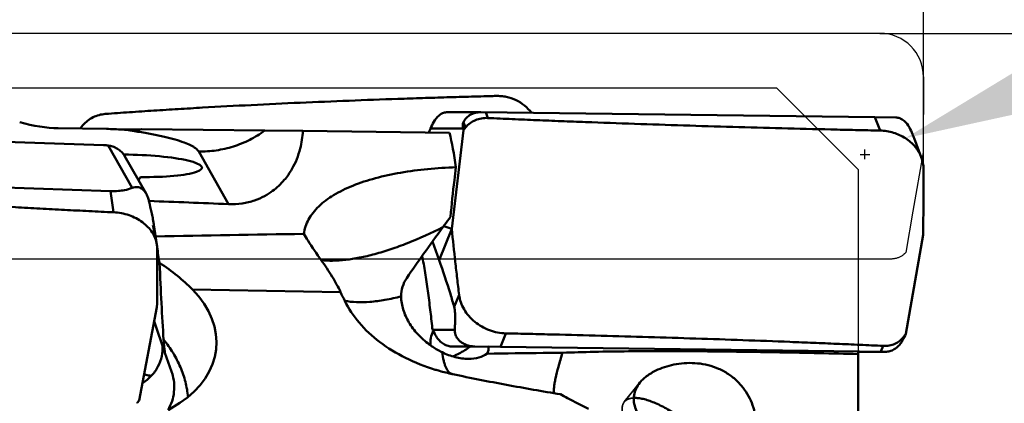
# Model space of a CAD drawing. Units: millimetres. Extents: x -104 to 111, y -20 to 83.
# Drawn here: x 41 to 59, y 12 to 19 of the extents above; entities that cross this region are included whole.
import ezdxf

# ---------------------------------------------------------------- set-up
doc = ezdxf.new("R2010")
doc.units = ezdxf.units.MM
doc.linetypes.add('DASHED2', pattern=[9.525, 6.35, -3.175])
for name, color, linetype, lineweight in [('1', 4, 'Continuous', 50), ('2', 7, 'Continuous', 25), ('3', 1, 'DASHED2', 35), ('cut', 1, 'Continuous', 25), ('nocut', 7, 'Continuous', 25), ('sk2', 7, 'Continuous', 25)]:
    doc.layers.add(name, color=color, linetype=linetype, lineweight=lineweight)
doc.styles.add('simplex', font='txt.shx', dxfattribs={"height": 3.5})
doc.dimstyles.new('コピー - ISO-25', dxfattribs={"dimscale": 0, "dimtxt": 3.5, "dimasz": 3.5, "dimexe": 1.5, "dimexo": 0, "dimgap": 2.3, "dimtad": 1, "dimdec": 8, "dimdsep": 46, "dimtxsty": 'simplex', "dimcen": 0.09, "dimclrd": 256, "dimclre": 256, "dimclrt": 256, "dimadec": 0, "dimazin": 0, "dimtfac": 1, "dimtofl": 0, "dimtmove": 0, "dimatfit": 3, "dimfxl": 1, "dimtolj": 1, "dimlwd": -1, "dimlwe": -1, "dimarcsym": 0})

# ---------------------------------------------------------------- blocks, each defined once
blk = doc.blocks.new('*D4')
at = {"layer": '2'}
for p, q in [((99.42, 34.146), (60.067, 18.425)), ((55.984, 16.829), (56.164, 16.829)), ((56.074, 16.739), (56.074, 16.919))]:
    blk.add_line(p, q, dxfattribs=at)
at = {"layer": '2', "lineweight": 0}
blk.add_solid([(59.85, 18.966), (60.283, 17.883), (56.817, 17.126)], dxfattribs=at)
at = {"layer": 'Defpoints', "color": 0, "lineweight": 0}
for p in [(56.817, 17.126), (56.074, 16.829)]:
    blk.add_point(p, dxfattribs=at)
at = {"layer": '2', "insert": (80.072, 30.778), "char_height": 3.5, "attachment_point": 5, "rotation": 21.7759, "style": 'simplex'}
blk.add_mtext('\\A1;R0.8 [R.031"]', dxfattribs=at)
blk = doc.blocks.new('*D6')
at = {"layer": 'Defpoints', "color": 0, "lineweight": 0}
for p in [(57.15, 60), (57.15, 18.25), (-82.55, 14.375)]:
    blk.add_point(p, dxfattribs=at)
at = {"layer": 'sk2'}
for p, q in [((-82.55, 14.375), (-82.55, 61.5)), ((57.15, 18.25), (57.15, 61.5)), ((-79.05, 60), (53.65, 60))]:
    blk.add_line(p, q, dxfattribs=at)
at = {"layer": 'sk2', "lineweight": 0}
for points in [[(-79.05, 60.583), (-79.05, 59.417), (-82.55, 60)], [(53.65, 59.417), (53.65, 60.583), (57.15, 60)]]:
    blk.add_solid(points, dxfattribs=at)
at = {"layer": 'sk2', "insert": (-12.7, 64.05), "char_height": 3.5, "attachment_point": 5, "style": 'simplex'}
blk.add_mtext('\\A1;139.7 [5.500"]', dxfattribs=at)
blk = doc.blocks.new('*D7')
at = {"layer": '2'}
for p, q in [((0, 15.875), (0, 51.5)), ((57.15, 18.25), (57.15, 51.5)), ((3.5, 50), (53.65, 50))]:
    blk.add_line(p, q, dxfattribs=at)
at = {"layer": '2', "lineweight": 0}
for points in [[(3.5, 50.583), (3.5, 49.417), (0, 50)], [(53.65, 49.417), (53.65, 50.583), (57.15, 50)]]:
    blk.add_solid(points, dxfattribs=at)
at = {"layer": 'Defpoints', "color": 0, "lineweight": 0}
for p in [(57.15, 50), (57.15, 18.25), (0, 15.875)]:
    blk.add_point(p, dxfattribs=at)
at = {"layer": '2', "insert": (28.575, 54.05), "char_height": 3.5, "attachment_point": 5, "style": 'simplex'}
blk.add_mtext('\\A1;57.15 [2.250"]', dxfattribs=at)
blk = doc.blocks.new('*D9')
at = {"layer": '2'}
for p, q in [((56.35, 19.05), (75.257, 19.05)), ((73.757, 15.55), (73.757, -19.05))]:
    blk.add_line(p, q, dxfattribs=at)
at = {"layer": '2', "lineweight": 0}
blk.add_solid([(74.34, 15.55), (73.173, 15.55), (73.757, 19.05)], dxfattribs=at)
at = {"layer": 'Defpoints', "color": 0, "lineweight": 0}
for p in [(56.35, 19.05), (56.35, -19.05), (73.757, -19.05)]:
    blk.add_point(p, dxfattribs=at)
at = {"layer": '2', "insert": (69.707, -2.681), "char_height": 3.5, "attachment_point": 5, "rotation": 90, "style": 'simplex'}
blk.add_mtext('\\A1;%%c38.1 [%%c1.500"]', dxfattribs=at)
blk = doc.blocks.new('_None')
blk = doc.blocks.new('*D10')
at = {"layer": '2'}
for p, q in [((15.15, 18.433), (15.15, 41.5)), ((57.15, 16.536), (57.15, 41.5)), ((18.65, 40), (53.65, 40)), ((57.15, 40), (110.75, 40))]:
    blk.add_line(p, q, dxfattribs=at)
at = {"layer": '2', "lineweight": 0}
for points in [[(18.65, 40.583), (18.65, 39.417), (15.15, 40)], [(53.65, 39.417), (53.65, 40.583), (57.15, 40)]]:
    blk.add_solid(points, dxfattribs=at)
at = {"layer": 'Defpoints', "color": 0, "lineweight": 0}
for p in [(57.15, 40), (15.15, 18.433), (57.15, 16.536)]:
    blk.add_point(p, dxfattribs=at)
at = {"layer": '2', "insert": (85.7, 44.05), "char_height": 3.5, "attachment_point": 5, "style": 'simplex'}
blk.add_mtext('\\A1;42 [1.654"](MAX)', dxfattribs=at)

msp = doc.modelspace()

# ---------------------------------------------------------------- linework, layer by layer
at = {"layer": '1'}
for p, q in [((48.40968622, 17.6028803), (49.02124587, 17.60159903)), ((49.02124069, 17.60159904), (49.02528428, 17.60157106)), ((56.25845259, 17.51070974), (49.02528428, 17.60157106)), ((49.11242698, 17.60051225), (49.15217583, 17.49587375)), ((48.7045488, 17.42018932), (48.74250794, 17.32026221)), ((56.25845259, 17.51070974), (56.64371345, 17.50525684)), ((56.35169588, 17.2652476), (56.25845259, 17.51070974)), ((34.9563444, 17.23579089), (42.09498302, 16.99902149)), ((41.26553511, 17.30884036), (42.15219632, 17.29758239)), ((41.67843905, 17.30359771), (41.68527101, 17.32781886)), ((42.79303213, 17.28954019), (45.05656733, 17.26408137)), ((45.05656733, 17.26408137), (45.75506455, 17.25898136)), ((45.75506455, 17.25898136), (48.44713945, 17.22528134)), ((48.10109912, 17.30588335), (48.69766348, 17.3046335)), ((48.48943159, 15.45920647), (48.70597326, 17.27374323)), ((48.69766348, 17.3046335), (48.70597326, 17.27374323)), ((42.18107801, 16.99184866), (42.62397155, 16.21361096)), ((57.109239, 16.77574499), (56.97586533, 17.12684997)), ((43.84487136, 16.88014668), (44.39352435, 15.91607201)), ((42.48542128, 16.80229525), (42.8795634, 16.10972192)), ((42.2229746, 16.15417183), (35.08433599, 16.39094124)), ((42.73841483, 16.35774346), (42.77599273, 16.41274978)), ((42.28052432, 15.7656783), (42.2229746, 16.15417183)), ((42.93055884, 15.97413976), (42.93513174, 15.9739576)), ((43.07536202, 15.17725081), (43.02254178, 15.53381766)), ((48.48941876, 15.45921101), (48.25816863, 14.8882394)), ((48.34147727, 15.51157236), (48.48943159, 15.45920647)), ((48.13610774, 15.22972694), (48.25816863, 14.8882394)), ((57.14106509, 15.34924264), (56.82371089, 13.53471221)), ((43.72856333, 14.35011712), (46.45023907, 14.2971953)), ((48.62544396, 14.25069303), (48.53542887, 14.02843992)), ((43.07812346, 14.02585247), (42.74983917, 12.3117245)), ((43.22421724, 13.18624775), (43.02901068, 13.76941134)), ((48.14530198, 13.60752781), (48.13264132, 13.63847379)), ((48.14530198, 13.60752781), (48.54520273, 13.60877766)), ((48.14580121, 13.58810082), (48.14961814, 13.59702595)), ((49.48328612, 13.54320742), (49.38387109, 13.29774528)), ((56.74972569, 13.3882657), (56.79019733, 13.48819281)), ((56.79019733, 13.48819281), (56.82371089, 13.53471221)), ((56.81027285, 13.50382152), (56.82371089, 13.53471221)), ((48.50027441, 13.30191413), (48.91111917, 13.30319818)), ((48.50027441, 13.30191413), (48.81849405, 13.29778546)), ((48.82048068, 13.29928242), (49.16484218, 13.30035868)), ((49.38387109, 13.29774528), (48.91111917, 13.30319818)), ((56.44772536, 13.20688396), (49.38387109, 13.29774528)), ((55.95, 13.21311785), (55.95, -0.74596364)), ((55.95105129, 13.20650462), (56.03688059, 13.20559991)), ((56.03688059, 13.20559991), (56.04333119, 13.20562007)), ((56.03688059, 13.20559991), (56.04334063, 13.20557668)), ((56.04333132, 13.20557665), (56.45284793, 13.20685655)), ((56.36826377, 13.20794277), (56.41064358, 13.31258127)), ((56.4528575, 13.20685658), (56.44772536, 13.20688396)), ((43.34610713, 12.84241709), (43.22421724, 13.18624775)), ((48.50000064, 12.79603997), (48.51149161, 12.79359447)), ((42.71789435, 12.26758665), (42.74983917, 12.3117245)), ((42.71231408, 12.25991322), (42.71503002, 12.26362875)), ((42.71503002, 12.26362875), (42.71789435, 12.26758665)), ((43.28621523, 12.13155272), (43.49664949, 12.26755973))]:
    msp.add_line(p, q, dxfattribs=at)
for centre, major_axis, ratio, start_param, end_param in [((39.73637463, 19.31193697), (2.38812051, -1.66554986), 0.4660964398, 5.3602114409, 5.6814246409), ((49.33748281, 17.25093572), (0.64284311, -0.13830674), 0.5008153951, 3.0432332937, 3.3934952706), ((42.46472131, 17.69158172), (2.50218019, -0.07503548), 0.1622368453, 4.5920274754, 4.7104900987), ((45.10297577, 0), (2.8347343, 18.04662262), 0.1231717126, 5.8976949527, 5.9990736622), ((42.65531433, 16.61841027), (1.24973433, -0.03580189), 0.1624985484, 4.8137570277, 8.0064227009), ((665.8219374, 0), (657.65139412, -17.82624832), 0.004308151, 3.4683105304, 3.4751535566), ((44.29990362, 0), (-2.28605971, 18.04928081), 0.0704828171, 5.7175173969, 5.7393737269), ((43.13381471, 15.77914047), (-0.25375674, 2.00520664), 0.0702146226, 1.8907354796, 2.0519966672), ((43.36094144, 16.94962988), (-0.10431754, 5.46070487), 0.0545517876, 1.9673458457, 2.2701799379), ((41.93070441, 13.49064331), (2.23308976, -0.23399224), 0.7096657585, 5.5610529327, 6.9960918144), ((48.29244577, 13.65122287), (-0.14892613, 0.34433206), 0.4067102884, 1.5219793685, 1.8722413456), ((56.66435344, 13.5575193), (0.15473544, 0.3445825), 0.4108079261, 4.3906953939, 4.7409573708)]:
    msp.add_ellipse(centre, major_axis=major_axis, ratio=ratio, start_param=start_param, end_param=end_param, dxfattribs=at)
for points, knots in [([(49.30217824, 17.90114225), (49.26466204, 17.90024126), (49.18963824, 17.89820286), (49.0395974, 17.89426917), (48.77708082, 17.88709859), (48.40214394, 17.8763032), (47.95235725, 17.86236268), (47.05369343, 17.83249852), (46.00614147, 17.7916306), (44.81029917, 17.7351862), (44.06416384, 17.69537768), (43.46806891, 17.66041221), (43.09597396, 17.6371901), (42.79857366, 17.61764356), (42.57572966, 17.60260292), (42.35307343, 17.58674857), (42.2046625, 17.57641964), (42.13052287, 17.57066455)], [0, 0, 0, 0, 0.015680018, 0.0313589128, 0.0627135647, 0.1254089398, 0.1880846958, 0.2507392627, 0.5011075443, 0.6261099469, 0.7509556494, 0.8133081833, 0.8756057001, 0.9067311036, 0.9378399022, 0.9689288373, 1, 1, 1, 1]), ([(49.95503436, 17.58999662), (49.91820118, 17.63950816), (49.83145404, 17.73007397), (49.67223544, 17.83075371), (49.52227689, 17.88116505), (49.39736658, 17.89997556), (49.33388584, 17.90190374), (49.30217824, 17.90114225)], [0, 0, 0, 0, 0.2468192088, 0.4956684395, 0.7466775577, 0.8731428761, 1, 1, 1, 1]), ([(42.13052287, 17.57066455), (42.1110127, 17.56915007), (42.07196797, 17.56449081), (41.99512561, 17.54728381), (41.90278564, 17.51231932), (41.80331394, 17.45055705), (41.74722951, 17.39712149), (41.72209627, 17.36876219)], [0, 0, 0, 0, 0.1257947864, 0.2523101261, 0.5055328268, 0.7564076829, 1, 1, 1, 1]), ([(48.40968623, 17.60288034), (48.38646513, 17.60292957), (48.33173175, 17.59278931), (48.23838944, 17.53786443), (48.15862642, 17.43440056), (48.11859765, 17.34684339), (48.10109912, 17.30588335)], [0, 0, 0, 0, 0.1540539247, 0.361346667, 0.7045041249, 1, 1, 1, 1]), ([(48.7045488, 17.42018932), (48.72994397, 17.47918894), (48.83075515, 17.57372258), (48.95886447, 17.60172862), (49.02124586, 17.601599)], [0, 0, 0, 0, 0.507311203, 1, 1, 1, 1]), ([(41.72209627, 17.36876218), (41.71902446, 17.36529609), (41.70685875, 17.35155085), (41.69455944, 17.33792339), (41.68527107, 17.32781956)], [0, 0, 0, 0, 0.2523113211, 1, 1, 1, 1]), ([(49.15217583, 17.49587375), (49.11330183, 17.49774213), (49.03524981, 17.49275409), (48.92334663, 17.4599747), (48.82263178, 17.40292547), (48.7662019, 17.35008359), (48.74250794, 17.32026221)], [0, 0, 0, 0, 0.253168562, 0.5039263594, 0.7522343994, 1, 1, 1, 1]), ([(56.35169588, 17.2652476), (56.27648844, 17.26681014), (56.12608495, 17.27020079), (55.82530146, 17.276896), (55.29906606, 17.28915169), (54.24721861, 17.3153116), (53.04575951, 17.3494845), (51.84531712, 17.38861987), (51.09592559, 17.41540556), (50.49699196, 17.43841376), (50.04831003, 17.45654646), (49.67467943, 17.47235487), (49.37602376, 17.48572012), (49.22676958, 17.4922886), (49.15217583, 17.49587375)], [0, 0, 0, 0, 0.0313284916, 0.0626545938, 0.1252987056, 0.2505497298, 0.5008540141, 0.6258715026, 0.7507644321, 0.8131526503, 0.8754939425, 0.937779993, 0.9688979914, 1, 1, 1, 1]), ([(56.64371345, 17.50525684), (56.66700369, 17.50487194), (56.72171124, 17.4936246), (56.81423755, 17.43662982), (56.89239525, 17.33079232), (56.93066412, 17.24158707), (56.94743312, 17.19967737)], [0, 0, 0, 0, 0.1535575058, 0.3602153867, 0.7024226765, 1, 1, 1, 1]), ([(42.44779647, 17.28577912), (42.54205286, 17.27341349), (42.72225517, 17.2475968), (42.97837024, 17.20335729), (43.20619782, 17.1557588), (43.40299651, 17.10547062), (43.56637283, 17.05315961), (43.67983804, 17.00597215), (43.75137865, 16.96645603), (43.79207922, 16.93861255), (43.82337892, 16.91065125), (43.83911043, 16.89026959), (43.84487136, 16.88014668)], [0, 0, 0, 0, 0.1931523161, 0.3698261368, 0.5279963762, 0.6659414719, 0.7823266188, 0.8763550059, 0.9149949579, 0.9482102825, 0.9763346836, 1, 1, 1, 1]), ([(43.84487136, 16.88014668), (43.95226939, 16.87876853), (44.16787585, 16.89332761), (44.48359904, 16.96636302), (44.78408022, 17.08863592), (44.96918999, 17.20102102), (45.05656733, 17.26408137)], [0, 0, 0, 0, 0.2494962764, 0.4994542248, 0.7496921716, 1, 1, 1, 1]), ([(45.75506455, 17.25898136), (45.75082716, 17.14952876), (45.71499639, 16.90598349), (45.59245597, 16.59926282), (45.41196971, 16.34048164), (45.23749403, 16.17586693), (45.04894529, 16.05598371), (44.86264765, 15.97450166), (44.6395598, 15.92075549), (44.47744479, 15.91275277), (44.39352434, 15.91607202)], [0, 0, 0, 0, 0.154285202, 0.344034025, 0.4591477074, 0.5966367572, 0.6785384274, 0.7729436848, 0.881701242, 1, 1, 1, 1]), ([(48.10109912, 17.30588335), (48.0984646, 17.29971655), (48.08774927, 17.27449822), (48.07724678, 17.24918912), (48.06946618, 17.23001302)], [0, 0, 0, 0, 0.2447396439, 1, 1, 1, 1]), ([(48.74250794, 17.32026221), (48.73945369, 17.31641812), (48.72718038, 17.30098675), (48.71502474, 17.28546158), (48.70597337, 17.27374281)], [0, 0, 0, 0, 0.2490095547, 1, 1, 1, 1]), ([(57.10923962, 16.77574564), (57.08262855, 16.84578327), (57.00227967, 16.98020751), (56.82246226, 17.13612232), (56.59895888, 17.23771555), (56.43449227, 17.26352738), (56.35169588, 17.2652476)], [0, 0, 0, 0, 0.2360583867, 0.4828721295, 0.7390779033, 1, 1, 1, 1]), ([(56.94743312, 17.19967737), (56.94980475, 17.19375009), (56.9594401, 17.16953637), (56.96887813, 17.14524386), (56.97586533, 17.12684999)], [0, 0, 0, 0, 0.2449745851, 1, 1, 1, 1]), ([(42.18107801, 16.99184866), (42.17446897, 16.99272213), (42.14587391, 16.996185), (42.11710814, 16.99828766), (42.09498302, 16.99902149)], [0, 0, 0, 0, 0.2314454957, 1, 1, 1, 1]), ([(42.48542082, 16.8022963), (42.47058108, 16.82837353), (42.43053475, 16.87816241), (42.35483806, 16.93570596), (42.26917193, 16.9745089), (42.20990304, 16.98803905), (42.18107801, 16.99184866)], [0, 0, 0, 0, 0.2432545797, 0.5104880806, 0.7642715106, 1, 1, 1, 1]), ([(57.15001379, 16.55776202), (57.14987345, 16.59466755), (57.14286308, 16.66902332), (57.12249403, 16.74086141), (57.10923962, 16.77574564)], [0, 0, 0, 0, 0.4972272255, 1, 1, 1, 1]), ([(45.77436228, 15.36940492), (45.78042967, 15.41516697), (45.80155176, 15.50668848), (45.85908181, 15.63775938), (45.94145638, 15.76185924), (46.08731204, 15.92195673), (46.27507028, 16.05900746), (46.49097966, 16.17570152), (46.7438708, 16.28727168), (47.09765807, 16.4012804), (47.55851962, 16.49999193), (48.05288977, 16.56480981), (48.39268217, 16.58576696), (48.56549622, 16.59096759)], [0, 0, 0, 0, 0.0426078955, 0.086087708, 0.1314412633, 0.1794676337, 0.2853599798, 0.3438308938, 0.4059282072, 0.5402051483, 0.6860375776, 0.8404208359, 1, 1, 1, 1]), ([(48.56549622, 16.59096759), (48.55572044, 16.5129318), (48.5190088, 16.21011643), (48.48712206, 15.90670612), (48.46676048, 15.68123668)], [0, 0, 0, 0, 0.2578271859, 1, 1, 1, 1]), ([(57.14106804, 15.34924403), (57.14457517, 15.55063572), (57.1482924, 15.85275912), (57.15008651, 16.20529159), (57.15021074, 16.40672541), (57.15020516, 16.50744184), (57.1500138, 16.557762)], [0, 0, 0, 0, 0.4999855804, 0.749994888, 0.8750905857, 1, 1, 1, 1]), ([(42.28052432, 15.7656783), (42.20549247, 15.76914388), (42.05545775, 15.77649487), (41.75542201, 15.79105898), (41.380485, 15.80987738), (40.93069788, 15.83318376), (40.03200453, 15.88142), (38.9844499, 15.94254949), (37.78863285, 16.0202766), (37.0425062, 16.07250889), (36.44641328, 16.11678029), (36.00001592, 16.15135785), (35.62838325, 16.18127035), (35.33141926, 16.20633176), (35.18301013, 16.21867997), (35.10886896, 16.22532963)], [0, 0, 0, 0, 0.031354131, 0.062704396, 0.1253922014, 0.1880619351, 0.2507119736, 0.5010760614, 0.6260831581, 0.7509368922, 0.8132942061, 0.8755966979, 0.9378356926, 0.9689268318, 1, 1, 1, 1]), ([(42.2229746, 16.15417183), (42.27251566, 16.15252869), (42.35920671, 16.15438637), (42.49405974, 16.17245992), (42.57792868, 16.19548316), (42.62397155, 16.21361096)], [0, 0, 0, 0, 0.3646811423, 0.6359467466, 1, 1, 1, 1]), ([(42.62397155, 16.21361096), (42.64127693, 16.22042435), (42.6792696, 16.23018861), (42.74340921, 16.22710932), (42.82022714, 16.19254662), (42.86099723, 16.14236042), (42.87956317, 16.10972191)], [0, 0, 0, 0, 0.1848177078, 0.3845753029, 0.6268583959, 1, 1, 1, 1]), ([(42.87956317, 16.10972191), (42.89509445, 16.08241826), (42.91549632, 16.03195459), (42.92939273, 15.97982808), (42.93449181, 15.9578753)], [0, 0, 0, 0, 0.5822509927, 1, 1, 1, 1]), ([(42.93449181, 15.9578753), (42.94917545, 15.89465865), (42.9715245, 15.79622422), (42.99650774, 15.67779537), (43.01165668, 15.5997573), (43.01911718, 15.55693207), (43.02254182, 15.53381809)], [0, 0, 0, 0, 0.4494590629, 0.699028615, 0.8381776776, 1, 1, 1, 1]), ([(43.07536199, 15.17724977), (43.06968815, 15.21551672), (43.04897487, 15.29244707), (42.99282954, 15.40053121), (42.91334941, 15.49980948), (42.77769432, 15.61798666), (42.60935528, 15.70349738), (42.42550596, 15.7518659), (42.32900138, 15.76343924), (42.28052432, 15.7656783)], [0, 0, 0, 0, 0.1090218272, 0.2223296394, 0.3409758227, 0.465237687, 0.7272710431, 0.8632376613, 1, 1, 1, 1]), ([(48.32729406, 15.49225008), (48.33872109, 15.5078274), (48.38507552, 15.57092197), (48.43161221, 15.63388261), (48.46676048, 15.68123668)], [0, 0, 0, 0, 0.2467574587, 1, 1, 1, 1]), ([(45.77436228, 15.36940492), (45.79968987, 15.32755346), (45.90078411, 15.16394731), (46.0081619, 15.00418561), (46.09219947, 14.88798893)], [0, 0, 0, 0, 0.2543604405, 1, 1, 1, 1]), ([(46.09220073, 14.88799001), (46.16214892, 14.8798409), (46.31163311, 14.87358407), (46.54760452, 14.88994473), (46.80551116, 14.9313481), (47.08291556, 14.99735799), (47.37720861, 15.08739945), (47.79924649, 15.24236202), (48.11546728, 15.38598639), (48.3272944, 15.4922514)], [0, 0, 0, 0, 0.090196214, 0.1910161631, 0.3025203138, 0.4243693353, 0.5559632743, 0.6964645433, 1, 1, 1, 1]), ([(47.66250463, 14.55952417), (47.76486767, 14.7082815), (47.98431059, 15.02075105), (48.20826601, 15.32999277), (48.32729406, 15.49225008)], [0, 0, 0, 0, 0.4729444304, 1, 1, 1, 1]), ([(48.48941876, 15.459211), (48.51013825, 15.25770236), (48.54263997, 14.95548715), (48.58325125, 14.60312018), (48.60700073, 14.40169765), (48.6193735, 14.30101763), (48.62544396, 14.25069303)], [0, 0, 0, 0, 0.499696188, 0.7497778122, 0.8749608909, 1, 1, 1, 1]), ([(43.0781253, 14.02584866), (43.08056636, 14.20638161), (43.08273604, 14.47723204), (43.08253217, 14.83839662), (43.08155525, 15.01901004), (43.08069251, 15.10931855)], [0, 0, 0, 0, 0.4999099417, 0.7499400795, 1, 1, 1, 1]), ([(43.12645821, 14.83524945), (43.24050041, 14.76466482), (43.45076354, 14.61330011), (43.64138201, 14.43840476), (43.72856333, 14.35011712)], [0, 0, 0, 0, 0.5194442829, 1, 1, 1, 1]), ([(46.09219947, 14.88798893), (46.16357764, 14.78929654), (46.2927208, 14.59806769), (46.40404882, 14.3956164), (46.45023907, 14.2971953)], [0, 0, 0, 0, 0.5283666126, 1, 1, 1, 1]), ([(48.13264132, 13.63847379), (48.12094488, 13.75170852), (48.09490003, 13.97976288), (48.05076862, 14.31914178), (48.0095914, 14.59830405), (47.9748478, 14.8134133), (47.95692041, 14.91706795), (47.94799362, 14.96769886)], [0, 0, 0, 0, 0.2544329727, 0.5129946907, 0.7648904054, 0.8850914713, 1, 1, 1, 1]), ([(48.53542887, 14.02843992), (48.51219337, 14.10809801), (48.42584718, 14.39661247), (48.33160448, 14.68278922), (48.25816863, 14.8882394)], [0, 0, 0, 0, 0.2755288921, 1, 1, 1, 1]), ([(47.56198606, 14.22263228), (47.56252286, 14.28221962), (47.57823555, 14.40132121), (47.62910628, 14.51098859), (47.66250463, 14.55952417)], [0, 0, 0, 0, 0.5028406669, 1, 1, 1, 1]), ([(47.56198591, 14.2226317), (47.46308967, 14.19704355), (47.27296503, 14.15488316), (46.99813999, 14.11796209), (46.7503955, 14.11105431), (46.59556627, 14.12766727), (46.52440252, 14.14205941)], [0, 0, 0, 0, 0.2922957838, 0.556589209, 0.7922527733, 1, 1, 1, 1]), ([(46.52446553, 14.14193984), (46.59452844, 13.99797767), (46.78244077, 13.71839033), (47.16546568, 13.36424934), (47.64101758, 13.07411358), (47.99804641, 12.93436455), (48.18564755, 12.87728435)], [0, 0, 0, 0, 0.2242254895, 0.4659078839, 0.7253757617, 1, 1, 1, 1]), ([(48.07605217, 13.33958674), (47.99972045, 13.3959834), (47.86108958, 13.52003483), (47.69718467, 13.73711676), (47.58904696, 13.97275626), (47.56124944, 14.14084456), (47.56198591, 14.2226317)], [0, 0, 0, 0, 0.2696234716, 0.5247424016, 0.767636738, 1, 1, 1, 1]), ([(48.62544395, 14.25069301), (48.63098744, 14.20473705), (48.65283034, 14.1122843), (48.71339939, 13.98110202), (48.80013962, 13.85990857), (48.90954994, 13.75324317), (49.03754684, 13.66489842), (49.22499781, 13.57662096), (49.3805939, 13.54540478), (49.48328612, 13.54320742)], [0, 0, 0, 0, 0.1154040576, 0.2347786553, 0.358124272, 0.4848549847, 0.613905931, 0.7439178668, 1, 1, 1, 1]), ([(48.54520273, 13.60877766), (48.54671629, 13.63568555), (48.54951194, 13.69202344), (48.55180927, 13.76476451), (48.55246949, 13.8290586), (48.55181533, 13.88729523), (48.5491132, 13.94430899), (48.54354957, 13.99310826), (48.53837484, 14.01834024), (48.53542887, 14.02843992)], [0, 0, 0, 0, 0.1920500909, 0.4019460357, 0.5185676163, 0.6502077685, 0.8169544446, 0.9250299426, 1, 1, 1, 1]), ([(48.09869456, 13.32320626), (48.09516281, 13.36771986), (48.10049884, 13.45914447), (48.12810296, 13.54597788), (48.14580121, 13.58810082)], [0, 0, 0, 0, 0.4942638199, 1, 1, 1, 1]), ([(48.83476759, 13.31024798), (48.80351219, 13.31579241), (48.75527776, 13.32973255), (48.69266646, 13.36112588), (48.64177559, 13.39713193), (48.59305825, 13.44808336), (48.55921106, 13.50846994), (48.54544705, 13.56448026), (48.54448162, 13.59595794), (48.54520273, 13.60877766)], [0, 0, 0, 0, 0.2103261201, 0.3291080214, 0.462937683, 0.6214264888, 0.7925117936, 0.9149244362, 1, 1, 1, 1]), ([(43.20013743, 13.42996754), (43.26338669, 13.35204855), (43.37837686, 13.18965257), (43.5135538, 12.92783688), (43.60665485, 12.65591097), (43.6396271, 12.46938915), (43.64827019, 12.37672372)], [0, 0, 0, 0, 0.2594964308, 0.5126599775, 0.7593556121, 1, 1, 1, 1]), ([(43.22421724, 13.18624775), (43.21912668, 13.22913916), (43.21006973, 13.31027629), (43.20263332, 13.39159954), (43.20013743, 13.42996754)], [0, 0, 0, 0, 0.52904983, 1, 1, 1, 1]), ([(48.20293337, 13.49115195), (48.21964239, 13.46289392), (48.25888216, 13.40876899), (48.3339531, 13.34697204), (48.4171833, 13.31058756), (48.47366121, 13.30228238), (48.50027441, 13.30191413)], [0, 0, 0, 0, 0.26778486, 0.5403381312, 0.7828928275, 1, 1, 1, 1]), ([(49.48328612, 13.54320742), (49.55624468, 13.54164629), (49.70212025, 13.53825479), (49.99372326, 13.53156188), (50.50333121, 13.51931434), (51.51974341, 13.49319612), (52.67892968, 13.4590429), (53.83457868, 13.41987405), (54.55385938, 13.39307747), (55.12754102, 13.37005533), (55.55631235, 13.35192402), (55.91290104, 13.33611245), (56.19754075, 13.32273705), (56.33965358, 13.31617395), (56.41064358, 13.31258127)], [0, 0, 0, 0, 0.0315847451, 0.0631540585, 0.1262432395, 0.2522139995, 0.5032168774, 0.6281704414, 0.7526820625, 0.8147471238, 0.8766677965, 0.9384262288, 0.9692351828, 1, 1, 1, 1]), ([(56.41064358, 13.31258127), (56.44739213, 13.31072149), (56.52098028, 13.31559827), (56.62575259, 13.34846581), (56.71874654, 13.40588248), (56.76898604, 13.45885097), (56.79019733, 13.48819281)], [0, 0, 0, 0, 0.2538141872, 0.5032357394, 0.7502538242, 1, 1, 1, 1]), ([(56.74972569, 13.3882657), (56.73263892, 13.36089826), (56.69282528, 13.30854572), (56.617756, 13.24910113), (56.5350717, 13.21445858), (56.47917586, 13.20693961), (56.452848, 13.20685663)], [0, 0, 0, 0, 0.2669065853, 0.5392922249, 0.7821963233, 1, 1, 1, 1]), ([(42.81071814, 12.62930608), (42.8707577, 12.66546226), (42.98098374, 12.75508274), (43.10272502, 12.92695044), (43.17336705, 13.11932525), (43.18431233, 13.2536151), (43.18022253, 13.31795556)], [0, 0, 0, 0, 0.2570192891, 0.5132015742, 0.7635738742, 1, 1, 1, 1]), ([(48.31295726, 13.19656256), (48.29154564, 13.20684796), (48.20935337, 13.24893582), (48.13120104, 13.29884073), (48.07605217, 13.33958674)], [0, 0, 0, 0, 0.2572927804, 1, 1, 1, 1]), ([(48.79594296, 13.075964), (48.7146757, 13.07570976), (48.54738608, 13.10010964), (48.39020701, 13.15946344), (48.31295965, 13.19657066)], [0, 0, 0, 0, 0.4867335338, 1, 1, 1, 1]), ([(48.48805498, 12.79874434), (48.47729109, 12.80241379), (48.45572437, 12.81388125), (48.42740028, 12.84059783), (48.40181157, 12.87689922), (48.37881894, 12.92268885), (48.35831115, 12.97791516), (48.33281738, 13.0694588), (48.32003716, 13.14396319), (48.31295966, 13.19657066)], [0, 0, 0, 0, 0.0755548288, 0.1596036612, 0.2565337216, 0.3691673244, 0.4991334357, 0.6473355371, 1, 1, 1, 1]), ([(48.82048068, 13.29928242), (48.80592945, 13.28824955), (48.72776685, 13.23120977), (48.64357066, 13.1818485), (48.57194456, 13.14966115)], [0, 0, 0, 0, 0.1886716987, 1, 1, 1, 1]), ([(48.91111917, 13.30319818), (48.90493098, 13.30326208), (48.8793661, 13.30402013), (48.85385568, 13.30686193), (48.83476759, 13.31024798)], [0, 0, 0, 0, 0.2419791609, 1, 1, 1, 1]), ([(49.13601211, 13.1697968), (49.14330067, 13.17974849), (49.1549964, 13.20063185), (49.16763704, 13.24468857), (49.16753063, 13.27861714), (49.16484218, 13.30035868)], [0, 0, 0, 0, 0.2707910931, 0.5190823046, 1, 1, 1, 1]), ([(55.95, 13.16316342), (55.47031744, 13.17563467), (54.51869893, 13.19695972), (53.33693066, 13.21347593), (52.41204265, 13.21785747), (51.74770177, 13.21569212), (51.12045526, 13.20679457), (50.71617612, 13.19472117), (50.52338404, 13.18627264)], [0, 0, 0, 0, 0.2652308213, 0.5261275776, 0.6532651443, 0.7764584556, 0.8933332343, 1, 1, 1, 1]), ([(48.51052717, 13.11979715), (48.51596107, 13.12202051), (48.53689835, 13.13098253), (48.55726487, 13.14128287), (48.57194456, 13.14966115)], [0, 0, 0, 0, 0.2578070964, 1, 1, 1, 1]), ([(49.13601211, 13.1697968), (49.0909798, 13.14039978), (48.98076353, 13.09095925), (48.86100045, 13.07616753), (48.79594296, 13.075964)], [0, 0, 0, 0, 0.4525412361, 1, 1, 1, 1]), ([(50.52338404, 13.18627264), (50.40572071, 13.18542042), (49.94324574, 13.18163434), (49.48078126, 13.17597776), (49.13601211, 13.1697968)], [0, 0, 0, 0, 0.2544188411, 1, 1, 1, 1]), ([(50.36441368, 12.44500719), (50.3624765, 12.46110344), (50.36168718, 12.49814148), (50.36654515, 12.56009889), (50.37763465, 12.63495504), (50.40228412, 12.76013648), (50.44957662, 12.94602832), (50.49638735, 13.10110956), (50.5233927, 13.18627272)], [0, 0, 0, 0, 0.0638790648, 0.1453850201, 0.2447223356, 0.3618407819, 0.6479789822, 1, 1, 1, 1]), ([(48.18564755, 12.87728435), (48.21137092, 12.86945767), (48.31526467, 12.83906135), (48.4204503, 12.81309353), (48.50000064, 12.79603997)], [0, 0, 0, 0, 0.2483957777, 1, 1, 1, 1]), ([(51.94321552, 12.63871767), (51.98413359, 12.68930812), (52.0872266, 12.78201381), (52.20763532, 12.84871129), (52.27306976, 12.87796982)], [0, 0, 0, 0, 0.4758265193, 1, 1, 1, 1]), ([(52.27306976, 12.87796982), (52.32585244, 12.90157122), (52.4376024, 12.94239854), (52.61521291, 12.98317107), (52.80396789, 13.00272838), (52.99990365, 12.99779002), (53.19808409, 12.96453927), (53.39179273, 12.89947734), (53.57249204, 12.80128722), (53.7313922, 12.6728472), (53.86208111, 12.52128989), (53.96177234, 12.35564472), (54.03042007, 12.18442133), (54.06918572, 12.01463436), (54.07940808, 11.85187534), (54.06201082, 11.70064173), (54.01752225, 11.56494889), (53.96909677, 11.48609179), (53.94108978, 11.45146419)], [0, 0, 0, 0, 0.0599306078, 0.1229047105, 0.1884471887, 0.2561120738, 0.3254577517, 0.395966164, 0.4669411009, 0.537476383, 0.6065717453, 0.6733112408, 0.7369626268, 0.7969912365, 0.8530787664, 0.9052123221, 0.9538374227, 1, 1, 1, 1]), ([(42.84125402, 12.78895423), (42.85252444, 12.78696116), (42.89698168, 12.77881167), (42.941234, 12.76953732), (42.97412001, 12.76193874)], [0, 0, 0, 0, 0.253226928, 1, 1, 1, 1]), ([(43.2841502, 12.13950228), (43.31284761, 12.18945064), (43.3602727, 12.29598245), (43.39679754, 12.46690915), (43.39716649, 12.64144421), (43.37382646, 12.75527039), (43.35683464, 12.81007245)], [0, 0, 0, 0, 0.2494474764, 0.5007643994, 0.7515464879, 1, 1, 1, 1]), ([(48.51149161, 12.79359447), (48.83868585, 12.72446836), (49.49597179, 12.59476869), (50.15588344, 12.47934857), (50.48685109, 12.42458975)], [0, 0, 0, 0, 0.4992160045, 1, 1, 1, 1]), ([(53.65834947, 11.27046332), (53.56168183, 11.243028), (53.40070145, 11.23316593), (53.18438137, 11.26161726), (53.00759181, 11.30484373), (52.82754069, 11.3670276), (52.64837807, 11.44592198), (52.47485736, 11.5392204), (52.31188555, 11.64463671), (52.16452972, 11.75994184), (52.03785803, 11.88296813), (51.93676545, 12.01161647), (51.86581925, 12.14386016), (51.82923937, 12.27742249), (51.83031181, 12.40866175), (51.86898699, 12.53225328), (51.91583905, 12.60486984), (51.94321552, 12.63871767)], [0, 0, 0, 0, 0.1145149393, 0.1793813494, 0.2486941236, 0.3214316371, 0.3962344192, 0.4715435522, 0.5457212925, 0.6171646244, 0.6844409606, 0.7464884312, 0.8029169992, 0.8543641654, 0.9026538716, 0.9503887381, 1, 1, 1, 1]), ([(50.48685109, 12.42458975), (50.5288478, 12.40121098), (50.69863367, 12.30825696), (50.87098955, 12.22000802), (51.00176228, 12.15622771)], [0, 0, 0, 0, 0.2483200133, 1, 1, 1, 1]), ([(51.83164508, 12.3576471), (51.83336571, 12.35772643), (51.8403514, 12.35800639), (51.84734356, 12.35812085), (51.85261232, 12.35812085)], [0, 0, 0, 0, 0.2463745398, 1, 1, 1, 1]), ([(51.85261232, 12.35812085), (51.88005949, 12.35812085), (51.93865897, 12.35321304), (52.03016398, 12.33435815), (52.12955556, 12.30384092), (52.27567707, 12.24614345), (52.46643248, 12.14750264), (52.69347046, 11.99879477), (52.91250948, 11.82446748), (53.1103386, 11.63502606), (53.25214666, 11.46906368), (53.34448299, 11.33719449), (53.38290328, 11.27270879), (53.39982431, 11.24105743)], [0, 0, 0, 0, 0.041842151, 0.0892973467, 0.142198928, 0.2001373196, 0.3286038659, 0.4687268623, 0.6133073264, 0.754745364, 0.8857220192, 0.9452862766, 1, 1, 1, 1])]:
    msp.add_open_spline(points, degree=3, knots=knots, dxfattribs=at)
for points in [[(42.44779647, 17.28577912), (42.52779326, 17.2833555), (42.60789799, 17.28285661), (42.68789632, 17.28522891)], [(42.68789632, 17.28522891), (42.72295563, 17.28626858), (42.75800579, 17.28769852), (42.79303213, 17.28954019)], [(43.05360081, 15.32415159), (43.96050903, 15.33995662), (44.86743073, 15.35500086), (45.77436228, 15.36940492)], [(43.0806925, 15.10931858), (43.08047553, 15.13203088), (43.07869328, 15.15478206), (43.07536199, 15.17724977)], [(46.45023907, 14.2971953), (46.47460948, 14.24526739), (46.49936164, 14.19351716), (46.52446553, 14.14193984)], [(43.35683464, 12.81007245), (43.35347066, 12.82092196), (43.34989356, 12.83170768), (43.34610713, 12.84241709)]]:
    msp.add_open_spline(points, degree=3, dxfattribs=at)
at = {"layer": '3'}
msp.add_line((51.65687136, 12.28468502), (51.94321538, 12.63871764), dxfattribs=at)
for points, knots in [([(51.65687142, 12.28468498), (51.66590379, 12.29585215), (51.68774477, 12.31637191), (51.72875679, 12.33866421), (51.77763645, 12.35287296), (51.81297638, 12.35678644), (51.83164508, 12.3576471)], [0, 0, 0, 0, 0.2211156575, 0.4550579126, 0.7122893107, 1, 1, 1, 1]), ([(53.24942041, 10.7648679), (53.21106586, 10.7648679), (53.12754848, 10.77450687), (52.99689359, 10.80952495), (52.85369674, 10.86540832), (52.7019412, 10.94069222), (52.54579699, 11.03333738), (52.33678567, 11.1772425), (52.14058128, 11.34143741), (51.96507609, 11.51995516), (51.85139188, 11.65338861), (51.75727887, 11.78408105), (51.68525053, 11.90849254), (51.63718696, 12.02325205), (51.61719755, 12.11287874), (51.61640176, 12.17632751), (51.62264343, 12.21742362), (51.63574893, 12.25397086), (51.64920717, 12.2752093), (51.65687142, 12.28468498)], [0, 0, 0, 0, 0.0480552358, 0.1046413201, 0.169122943, 0.2403157327, 0.3166714004, 0.3964002935, 0.5580978992, 0.636182652, 0.7098753037, 0.7775073634, 0.8377150283, 0.8895898275, 0.9329286563, 0.9516844725, 0.9688114099, 0.9847303335, 1, 1, 1, 1])]:
    msp.add_open_spline(points, degree=3, knots=knots, dxfattribs=at)
at = {"layer": 'cut'}
for p, q in [((56.35, 19.05), (14.09650715, 19.05)), ((57.15, 18.25), (57.14106805, 16.86349689)), ((57.14106805, 16.86349689), (56.95200472, 15.78535109)), ((56.95200472, 15.78535109), (56.82371093, 15.02878071)), ((56.49570462, 14.90811702), (21.38325426, 14.90811702))]:
    msp.add_line(p, q, dxfattribs=at)
for points in [[(56.82371093, 15.02878071), (56.81808504, 15.02290682), (56.81247522, 15.01711528), (56.80688146, 15.01140611), (56.80130375, 15.00577929), (56.79574211, 15.00023484), (56.79019653, 14.99477275)], [(56.79019657, 14.99477279), (56.77946456, 14.98497625), (56.76839643, 14.97589715), (56.75699217, 14.96753547), (56.7451805, 14.95993619), (56.7330327, 14.95305434), (56.72076268, 14.94675504), (56.70841858, 14.94102917), (56.69595227, 14.93588585), (56.6834332, 14.93121759), (56.67086571, 14.9270029), (56.65824546, 14.92326327), (56.64562901, 14.91995558), (56.63302315, 14.91709085), (56.62042109, 14.91465806), (56.60785896, 14.91258111), (56.59535815, 14.91085157), (56.58289726, 14.90947787), (56.5704483, 14.90840914), (56.55801097, 14.90763519), (56.54558555, 14.9071662), (56.53314493, 14.90698192), (56.52068004, 14.90707559), (56.50819994, 14.90745395), (56.49570462, 14.90811702)]]:
    msp.add_lwpolyline(points, dxfattribs=at)
msp.add_arc((56.35, 18.25), 0.8, 0, 90, dxfattribs=at)
at = {"layer": 'nocut'}
for p, q in [((8.32842712, 18.05), (54.45, 18.05)), ((55.95, 16.55), (54.45, 18.05)), ((55.95, 16.55), (55.95, 0))]:
    msp.add_line(p, q, dxfattribs=at)

# ---------------------------------------------------------------- dimensions: what is measured, and where the dimension line sits
at = {"layer": '2'}
dim = msp.add_linear_dim(base=(57.15, 50), p1=(-0.0000000065, 15.875000003), p2=(57.15, 18.249999997), dimstyle='コピー - ISO-25', override={"dimscale": 1}, dxfattribs=at)
dim.commit()
dim.dimension.update_dxf_attribs({"geometry": '*D7', "text_midpoint": (28.5749999968, 54.05)})
dim = msp.add_linear_dim(base=(57.15, 40), p1=(15.15, 18.4334062367), p2=(57.15, 16.5359959229), text='<>(MAX)', dimstyle='コピー - ISO-25', override={"dimscale": 1}, dxfattribs=at)
dim.commit()
dim.dimension.update_dxf_attribs({"geometry": '*D10', "text_midpoint": (85.7, 44.05)})
dim = msp.add_radius_dim(center=(56.0735912, 16.8293805), mpoint=(56.81650453, 17.12616288), dimstyle='コピー - ISO-25', override={"dimscale": 1, "dimdec": 8}, dxfattribs=at)
dim.commit()
dim.dimension.update_dxf_attribs({"geometry": '*D4', "text_midpoint": (81.5749601, 27.01678297), "dimtype": 164})
dim = msp.add_linear_dim(base=(73.7566415011, -19.0500000008), p1=(56.35, 19.049999997), p2=(56.35, -19.0500000008), angle=90, text='%%c<>', dimstyle='コピー - ISO-25', override={"dimscale": 1, "dimblk2": 'None', "dimsah": 1, "dimse2": 1}, dxfattribs=at)
dim.commit()
dim.dimension.update_dxf_attribs({"geometry": '*D9', "text_midpoint": (73.7566415011, -2.6810056585), "dimtype": 160})
at = {"layer": 'sk2'}
dim = msp.add_linear_dim(base=(57.15, 60), p1=(-82.55, 14.375), p2=(57.15, 18.249999997), dimstyle='コピー - ISO-25', override={"dimscale": 1}, dxfattribs=at)
dim.commit()
dim.dimension.update_dxf_attribs({"geometry": '*D6', "text_midpoint": (-12.7, 64.05)})

doc.saveas('drawing.dxf')
